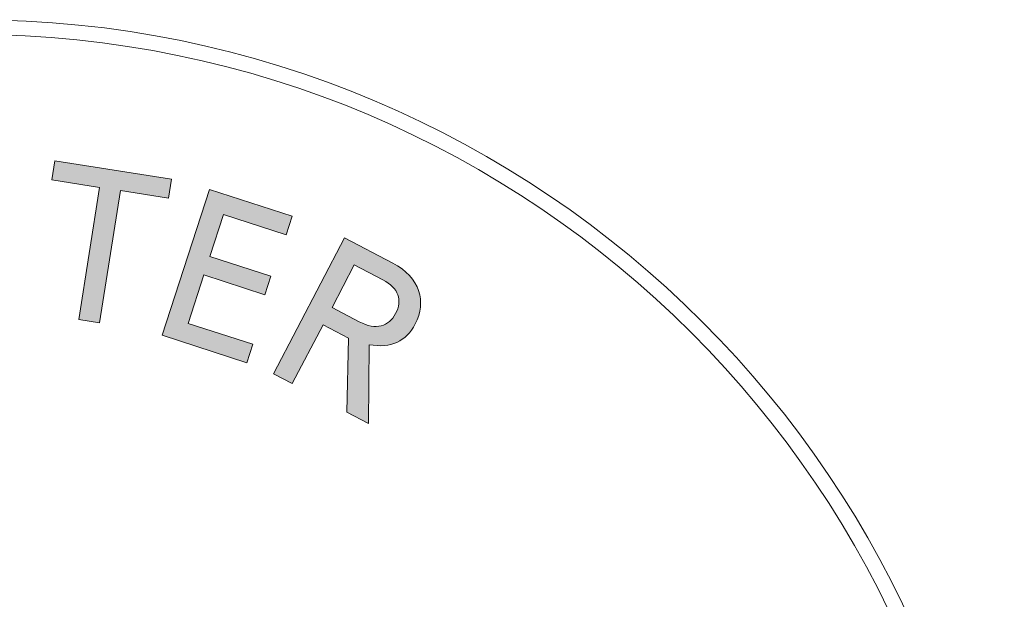
# Model space of a CAD drawing. Extents: x 12 to 237, y -101 to 111.
# Drawn here: x 137 to 153, y -77 to -67 of the extents above; entities that cross this region are included whole.
import ezdxf

# ---------------------------------------------------------------- set-up
doc = ezdxf.new("R2010")
doc.units = 0
doc.header["$LTSCALE"] = 5
doc.header["$MEASUREMENT"] = 0
doc.layers.add('Richter-Copyright', color=7, linetype='CONTINUOUS')

msp = doc.modelspace()

# ---------------------------------------------------------------- hatches: boundary and pattern name
at = {"layer": 'Richter-Copyright'}
h = msp.add_hatch(color=256, dxfattribs=at)
h.dxf.hatch_style = 2
h.paths.add_polyline_path([(137.911, -72.393), (137.568, -72.339), (137.91, -70.161), (137.124, -70.037), (137.174, -69.722), (139.092, -70.024), (139.043, -70.339), (138.253, -70.215)])
h = msp.add_hatch(color=256, dxfattribs=at)
h.dxf.hatch_style = 2
h.paths.add_polyline_path([(139.718, -70.196), (141.082, -70.638), (140.984, -70.941), (139.95, -70.607), (139.726, -71.3), (140.73, -71.625), (140.631, -71.928), (139.628, -71.604), (139.37, -72.401), (140.434, -72.745), (140.335, -73.048), (138.942, -72.597)])
h = msp.add_hatch(color=256, dxfattribs=at)
h.dxf.hatch_style = 2
edge = h.paths.add_edge_path()
edge.add_spline(control_points=[(141.589, -72.422), (141.589, -72.422), (141.082, -73.391), (141.082, -73.391), (141.082, -73.391), (140.774, -73.23), (140.774, -73.23), (140.774, -73.23), (141.944, -70.994), (141.944, -70.994), (141.944, -70.994), (142.736, -71.408), (142.736, -71.408), (143.19, -71.646), (143.297, -72.046), (143.107, -72.409), (142.952, -72.704), (142.711, -72.811), (142.349, -72.753), (142.349, -72.753), (142.34, -74.049), (142.34, -74.049), (142.34, -74.049), (141.983, -73.862), (141.983, -73.862), (141.983, -73.862), (142.011, -72.643), (142.011, -72.643), (142.011, -72.643), (141.589, -72.422), (141.589, -72.422)], knot_values=[0, 0, 0, 0, 1, 1, 1, 2, 2, 2, 3, 3, 3, 4, 4, 4, 5, 5, 5, 6, 6, 6, 7, 7, 7, 8, 8, 8, 9, 9, 9, 10, 10, 10, 10], degree=3, periodic=0)
edge = h.paths.add_edge_path()
edge.add_spline(control_points=[(142.104, -71.438), (142.104, -71.438), (141.737, -72.14), (141.737, -72.14), (141.737, -72.14), (142.187, -72.375), (142.187, -72.375), (142.46, -72.518), (142.673, -72.451), (142.784, -72.24), (142.899, -72.02), (142.834, -71.819), (142.576, -71.685), (142.576, -71.685), (142.104, -71.438), (142.104, -71.438)], knot_values=[0, 0, 0, 0, 1, 1, 1, 2, 2, 2, 3, 3, 3, 4, 4, 4, 5, 5, 5, 5], degree=3, periodic=0)

# ---------------------------------------------------------------- linework, layer by layer
at = {"layer": 'Richter-Copyright', "lineweight": 0}
for points in [[(137.911, -72.393), (137.568, -72.339), (137.91, -70.161), (137.124, -70.037), (137.174, -69.722), (139.092, -70.024), (139.043, -70.339), (138.253, -70.215), (137.911, -72.393)], [(137.911, -72.393), (137.568, -72.339), (137.91, -70.161), (137.124, -70.037), (137.174, -69.722), (139.092, -70.024), (139.043, -70.339), (138.253, -70.215), (137.911, -72.393), (137.911, -72.393)], [(139.718, -70.196), (141.082, -70.638), (140.984, -70.941), (139.95, -70.607), (139.726, -71.3), (140.73, -71.625), (140.631, -71.928), (139.628, -71.604), (139.37, -72.401), (140.434, -72.745), (140.335, -73.048), (138.942, -72.597), (139.718, -70.196)], [(139.718, -70.196), (141.082, -70.638), (140.984, -70.941), (139.95, -70.607), (139.726, -71.3), (140.73, -71.625), (140.631, -71.928), (139.628, -71.604), (139.37, -72.401), (140.434, -72.745), (140.335, -73.048), (138.942, -72.597), (139.718, -70.196), (139.718, -70.196)]]:
    msp.add_lwpolyline(points, dxfattribs=at)
for points, knots in [([(152.807, -84.381), (152.807, -93.758), (145.205, -101.36), (135.827, -101.36), (126.449, -101.36), (118.847, -93.758), (118.847, -84.381), (118.847, -75.003), (126.449, -67.401), (135.827, -67.401), (145.205, -67.401), (152.807, -75.003), (152.807, -84.381)], [0, 0, 0, 0, 1, 1, 1, 2, 2, 2, 3, 3, 3, 4, 4, 4, 4]), ([(152.561, -84.381), (152.561, -75.154), (145.054, -67.647), (135.827, -67.647), (126.6, -67.647), (119.093, -75.154), (119.093, -84.381), (119.093, -93.607), (126.6, -101.114), (135.827, -101.114), (145.054, -101.114), (152.561, -93.607), (152.561, -84.381)], [0, 0, 0, 0, 1, 1, 1, 2, 2, 2, 3, 3, 3, 4, 4, 4, 4]), ([(141.589, -72.422), (141.589, -72.422), (141.082, -73.391), (141.082, -73.391), (141.082, -73.391), (140.774, -73.23), (140.774, -73.23), (140.774, -73.23), (141.944, -70.994), (141.944, -70.994), (141.944, -70.994), (142.736, -71.408), (142.736, -71.408), (143.19, -71.646), (143.297, -72.046), (143.107, -72.409), (142.952, -72.704), (142.711, -72.811), (142.349, -72.753), (142.349, -72.753), (142.34, -74.049), (142.34, -74.049), (142.34, -74.049), (141.983, -73.862), (141.983, -73.862), (141.983, -73.862), (142.011, -72.643), (142.011, -72.643), (142.011, -72.643), (141.589, -72.422), (141.589, -72.422)], [0, 0, 0, 0, 1, 1, 1, 2, 2, 2, 3, 3, 3, 4, 4, 4, 5, 5, 5, 6, 6, 6, 7, 7, 7, 8, 8, 8, 9, 9, 9, 10, 10, 10, 10]), ([(141.589, -72.422), (141.589, -72.422), (141.082, -73.391), (141.082, -73.391), (141.082, -73.391), (140.774, -73.23), (140.774, -73.23), (140.774, -73.23), (141.944, -70.994), (141.944, -70.994), (141.944, -70.994), (142.736, -71.408), (142.736, -71.408), (143.19, -71.646), (143.297, -72.046), (143.107, -72.409), (142.952, -72.704), (142.711, -72.811), (142.349, -72.753), (142.349, -72.753), (142.34, -74.049), (142.34, -74.049), (142.34, -74.049), (141.983, -73.862), (141.983, -73.862), (141.983, -73.862), (142.011, -72.643), (142.011, -72.643), (142.011, -72.643), (141.589, -72.422), (141.589, -72.422)], [0, 0, 0, 0, 1, 1, 1, 2, 2, 2, 3, 3, 3, 4, 4, 4, 5, 5, 5, 6, 6, 6, 7, 7, 7, 8, 8, 8, 9, 9, 9, 10, 10, 10, 10]), ([(142.104, -71.438), (142.104, -71.438), (141.737, -72.14), (141.737, -72.14), (141.737, -72.14), (142.187, -72.375), (142.187, -72.375), (142.46, -72.518), (142.673, -72.451), (142.784, -72.24), (142.899, -72.02), (142.834, -71.819), (142.576, -71.685), (142.576, -71.685), (142.104, -71.438), (142.104, -71.438)], [0, 0, 0, 0, 1, 1, 1, 2, 2, 2, 3, 3, 3, 4, 4, 4, 5, 5, 5, 5]), ([(142.104, -71.438), (142.104, -71.438), (141.737, -72.14), (141.737, -72.14), (141.737, -72.14), (142.187, -72.375), (142.187, -72.375), (142.46, -72.518), (142.673, -72.451), (142.784, -72.24), (142.899, -72.02), (142.834, -71.819), (142.576, -71.685), (142.576, -71.685), (142.104, -71.438), (142.104, -71.438)], [0, 0, 0, 0, 1, 1, 1, 2, 2, 2, 3, 3, 3, 4, 4, 4, 5, 5, 5, 5])]:
    msp.add_open_spline(points, degree=3, knots=knots, dxfattribs=at)

doc.saveas('drawing.dxf')
